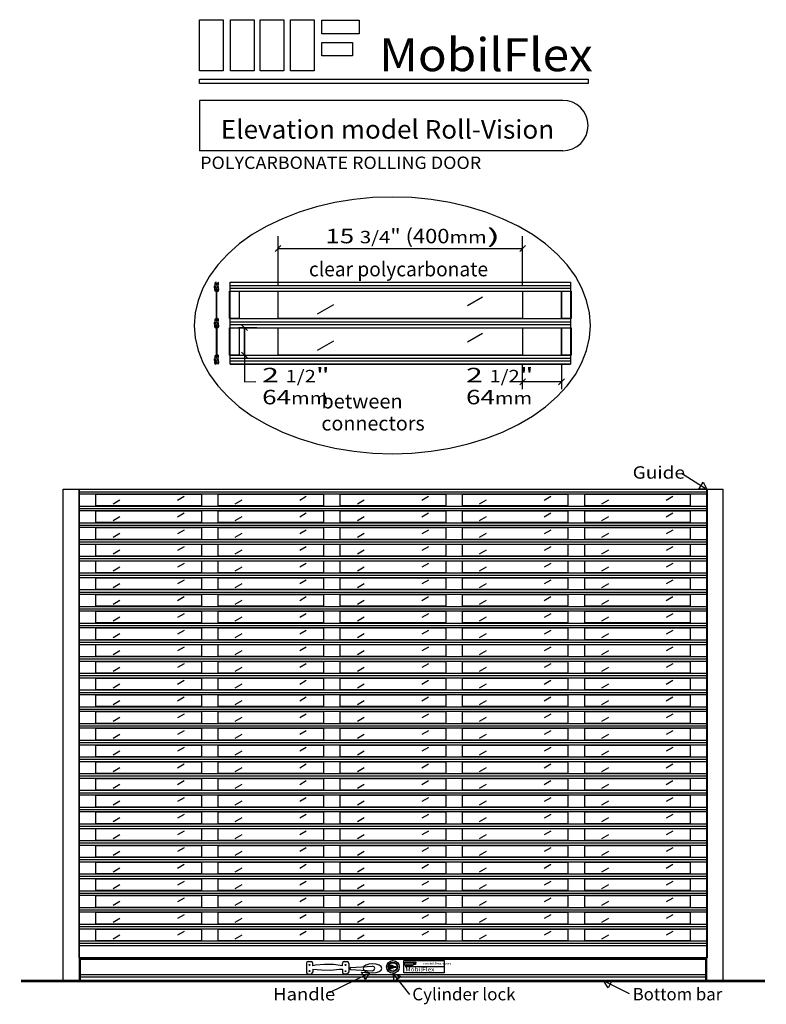
# Model space of a CAD drawing. Extents: x 0.01 to 7.54, y 0.04 to 9.98.
import ezdxf
from ezdxf.enums import TextEntityAlignment as Align

# ---------------------------------------------------------------- set-up
doc = ezdxf.new("R2010")
doc.units = 0
doc.layers.add('MERGEDLAYER-2', color=7, linetype='CONTINUOUS')

msp = doc.modelspace()

# ---------------------------------------------------------------- linework, layer by layer
at = {"layer": 'MERGEDLAYER-2', "color": 0}
for p, q in [((2.61866, 7.301511), (2.61866, 7.795969)), ((5.08497, 7.301511), (5.08497, 7.795969)), ((2.648122, 7.700431), (2.589197, 7.641506)), ((2.61866, 7.670969), (5.08497, 7.670969)), ((5.114433, 7.700431), (5.055508, 7.641506)), ((2.21875, 6.872358), (2.404656, 6.872358)), ((2.250193, 6.901821), (2.309118, 6.842895)), ((2.279656, 6.59458), (2.279656, 6.872358)), ((2.279656, 6.872358), (2.279656, 6.324262)), ((2.211805, 6.59458), (2.404656, 6.59458)), ((2.250193, 6.624043), (2.309118, 6.565117)), ((5.055607, 6.296021), (5.114533, 6.354945)), ((5.447968, 6.296021), (5.506894, 6.354945))]:
    msp.add_line(p, q, dxfattribs=at)
for points in [[(1.826854, 9.979137), (2.064701, 9.979137), (2.064701, 9.462193), (1.826854, 9.462193)], [(2.139354, 9.979137), (2.377201, 9.979137), (2.377201, 9.462193), (2.139354, 9.462193)], [(2.439701, 9.979137), (2.677549, 9.979137), (2.677549, 9.462193), (2.439701, 9.462193)], [(2.743521, 9.979137), (2.981368, 9.979137), (2.981368, 9.462193), (2.743521, 9.462193)], [(3.060361, 9.975222), (3.435795, 9.975222), (3.435795, 9.837201), (3.060361, 9.837201)], [(3.059927, 9.747792), (3.368087, 9.747792), (3.368087, 9.613677), (3.059927, 9.613677)], [(1.826854, 9.377566), (5.745257, 9.377566), (5.745257, 9.334163), (1.826854, 9.334163)], [(2.61866, 7.239011), (5.08497, 7.239011), (5.08497, 6.962508), (2.61866, 6.962508)], [(2.618279, 6.871286), (5.08459, 6.871286), (5.08459, 6.594783), (2.618279, 6.594783)], [(6.942312, 5.240701), (6.861351, 5.242735), (6.883679, 5.277914), (6.906007, 5.313094), (6.942312, 5.240701)], [(0.451419, 5.241277), (0.613304, 5.241277), (0.613304, 0.280516), (0.451419, 0.280516)], [(0.612405, 5.241277), (6.945153, 5.241277), (6.945153, 0.51472), (0.612405, 0.51472)], [(0.613088, 5.240869), (6.942855, 5.240869), (6.942855, 5.191441), (0.613088, 5.191441)], [(0.782822, 5.192586), (1.845759, 5.192586), (1.845759, 5.073418), (0.782822, 5.073418)], [(2.014697, 5.192586), (3.077636, 5.192586), (3.077636, 5.073418), (2.014697, 5.073418)], [(3.246573, 5.192586), (4.309512, 5.192586), (4.309512, 5.073418), (3.246573, 5.073418)], [(4.47845, 5.192586), (5.541387, 5.192586), (5.541387, 5.073418), (4.47845, 5.073418)], [(5.71035, 5.192586), (6.773287, 5.192586), (6.773287, 5.073418), (5.71035, 5.073418)], [(6.942312, 5.240701), (7.104195, 5.240701), (7.104195, 0.279847), (6.942312, 0.279847)], [(0.613088, 5.072119), (6.942855, 5.072119), (6.942855, 5.022691), (0.613088, 5.022691)], [(0.782822, 5.023785), (1.845759, 5.023785), (1.845759, 4.904618), (0.782822, 4.904618)], [(2.014697, 5.023785), (3.077636, 5.023785), (3.077636, 4.904618), (2.014697, 4.904618)], [(3.246573, 5.023785), (4.309512, 5.023785), (4.309512, 4.904618), (3.246573, 4.904618)], [(4.47845, 5.023785), (5.541387, 5.023785), (5.541387, 4.904618), (4.47845, 4.904618)], [(5.71035, 5.023785), (6.773287, 5.023785), (6.773287, 4.904618), (5.71035, 4.904618)], [(0.613088, 4.903368), (6.942855, 4.903368), (6.942855, 4.85394), (0.613088, 4.85394)], [(0.782822, 4.854985), (1.845759, 4.854985), (1.845759, 4.735818), (0.782822, 4.735818)], [(2.014697, 4.854985), (3.077636, 4.854985), (3.077636, 4.735818), (2.014697, 4.735818)], [(3.246573, 4.854985), (4.309512, 4.854985), (4.309512, 4.735818), (3.246573, 4.735818)], [(4.47845, 4.854985), (5.541387, 4.854985), (5.541387, 4.735818), (4.47845, 4.735818)], [(5.71035, 4.854985), (6.773287, 4.854985), (6.773287, 4.735818), (5.71035, 4.735818)], [(0.613088, 4.734618), (6.942855, 4.734618), (6.942855, 4.68519), (0.613088, 4.68519)], [(0.782822, 4.686185), (1.845759, 4.686185), (1.845759, 4.567017), (0.782822, 4.567017)], [(2.014697, 4.686185), (3.077636, 4.686185), (3.077636, 4.567017), (2.014697, 4.567017)], [(3.246573, 4.686185), (4.309512, 4.686185), (4.309512, 4.567017), (3.246573, 4.567017)], [(4.47845, 4.686185), (5.541387, 4.686185), (5.541387, 4.567017), (4.47845, 4.567017)], [(5.71035, 4.686185), (6.773287, 4.686185), (6.773287, 4.567017), (5.71035, 4.567017)], [(0.613088, 4.565868), (6.942855, 4.565868), (6.942855, 4.51644), (0.613088, 4.51644)], [(0.782822, 4.517385), (1.845759, 4.517385), (1.845759, 4.398218), (0.782822, 4.398218)], [(2.014697, 4.517385), (3.077636, 4.517385), (3.077636, 4.398218), (2.014697, 4.398218)], [(3.246573, 4.517385), (4.309512, 4.517385), (4.309512, 4.398218), (3.246573, 4.398218)], [(4.47845, 4.517385), (5.541387, 4.517385), (5.541387, 4.398218), (4.47845, 4.398218)], [(5.71035, 4.517385), (6.773287, 4.517385), (6.773287, 4.398218), (5.71035, 4.398218)], [(0.613088, 4.397118), (6.942855, 4.397118), (6.942855, 4.34769), (0.613088, 4.34769)], [(0.782822, 4.348585), (1.845759, 4.348585), (1.845759, 4.229417), (0.782822, 4.229417)], [(2.014697, 4.348585), (3.077636, 4.348585), (3.077636, 4.229417), (2.014697, 4.229417)], [(3.246573, 4.348585), (4.309512, 4.348585), (4.309512, 4.229417), (3.246573, 4.229417)], [(4.47845, 4.348585), (5.541387, 4.348585), (5.541387, 4.229417), (4.47845, 4.229417)], [(5.71035, 4.348585), (6.773287, 4.348585), (6.773287, 4.229417), (5.71035, 4.229417)], [(0.613088, 4.228368), (6.942855, 4.228368), (6.942855, 4.17894), (0.613088, 4.17894)], [(0.782822, 4.179785), (1.845759, 4.179785), (1.845759, 4.060617), (0.782822, 4.060617)], [(2.014697, 4.179785), (3.077636, 4.179785), (3.077636, 4.060617), (2.014697, 4.060617)], [(3.246573, 4.179785), (4.309512, 4.179785), (4.309512, 4.060617), (3.246573, 4.060617)], [(4.47845, 4.179785), (5.541387, 4.179785), (5.541387, 4.060617), (4.47845, 4.060617)], [(5.71035, 4.179785), (6.773287, 4.179785), (6.773287, 4.060617), (5.71035, 4.060617)], [(0.613088, 4.059617), (6.942855, 4.059617), (6.942855, 4.010189), (0.613088, 4.010189)], [(0.782822, 4.010984), (1.845759, 4.010984), (1.845759, 3.891817), (0.782822, 3.891817)], [(2.014697, 4.010984), (3.077636, 4.010984), (3.077636, 3.891817), (2.014697, 3.891817)], [(3.246573, 4.010984), (4.309512, 4.010984), (4.309512, 3.891817), (3.246573, 3.891817)], [(4.47845, 4.010984), (5.541387, 4.010984), (5.541387, 3.891817), (4.47845, 3.891817)], [(5.71035, 4.010984), (6.773287, 4.010984), (6.773287, 3.891817), (5.71035, 3.891817)], [(0.613088, 3.890867), (6.942855, 3.890867), (6.942855, 3.841439), (0.613088, 3.841439)], [(0.782822, 3.842184), (1.845759, 3.842184), (1.845759, 3.723017), (0.782822, 3.723017)], [(2.014697, 3.842184), (3.077636, 3.842184), (3.077636, 3.723017), (2.014697, 3.723017)], [(3.246573, 3.842184), (4.309512, 3.842184), (4.309512, 3.723017), (3.246573, 3.723017)], [(4.47845, 3.842184), (5.541387, 3.842184), (5.541387, 3.723017), (4.47845, 3.723017)], [(5.71035, 3.842184), (6.773287, 3.842184), (6.773287, 3.723017), (5.71035, 3.723017)], [(0.613088, 3.722117), (6.942855, 3.722117), (6.942855, 3.672689), (0.613088, 3.672689)], [(0.782822, 3.673384), (1.845759, 3.673384), (1.845759, 3.554217), (0.782822, 3.554217)], [(2.014697, 3.673384), (3.077636, 3.673384), (3.077636, 3.554217), (2.014697, 3.554217)], [(3.246573, 3.673384), (4.309512, 3.673384), (4.309512, 3.554217), (3.246573, 3.554217)], [(4.47845, 3.673384), (5.541387, 3.673384), (5.541387, 3.554217), (4.47845, 3.554217)], [(5.71035, 3.673384), (6.773287, 3.673384), (6.773287, 3.554217), (5.71035, 3.554217)], [(0.613088, 3.553367), (6.942855, 3.553367), (6.942855, 3.503939), (0.613088, 3.503939)], [(0.782822, 3.504584), (1.845759, 3.504584), (1.845759, 3.385416), (0.782822, 3.385416)], [(2.014697, 3.504584), (3.077636, 3.504584), (3.077636, 3.385416), (2.014697, 3.385416)], [(3.246573, 3.504584), (4.309512, 3.504584), (4.309512, 3.385416), (3.246573, 3.385416)], [(4.47845, 3.504584), (5.541387, 3.504584), (5.541387, 3.385416), (4.47845, 3.385416)], [(5.71035, 3.504584), (6.773287, 3.504584), (6.773287, 3.385416), (5.71035, 3.385416)], [(0.613088, 3.384616), (6.942855, 3.384616), (6.942855, 3.335189), (0.613088, 3.335189)], [(0.782822, 3.335784), (1.845759, 3.335784), (1.845759, 3.216616), (0.782822, 3.216616)], [(2.014697, 3.335784), (3.077636, 3.335784), (3.077636, 3.216616), (2.014697, 3.216616)], [(3.246573, 3.335784), (4.309512, 3.335784), (4.309512, 3.216616), (3.246573, 3.216616)], [(4.47845, 3.335784), (5.541387, 3.335784), (5.541387, 3.216616), (4.47845, 3.216616)], [(5.71035, 3.335784), (6.773287, 3.335784), (6.773287, 3.216616), (5.71035, 3.216616)], [(0.613088, 3.215866), (6.942855, 3.215866), (6.942855, 3.166439), (0.613088, 3.166439)], [(0.782822, 3.166984), (1.845759, 3.166984), (1.845759, 3.047816), (0.782822, 3.047816)], [(2.014697, 3.166984), (3.077636, 3.166984), (3.077636, 3.047816), (2.014697, 3.047816)], [(3.246573, 3.166984), (4.309512, 3.166984), (4.309512, 3.047816), (3.246573, 3.047816)], [(4.47845, 3.166984), (5.541387, 3.166984), (5.541387, 3.047816), (4.47845, 3.047816)], [(5.71035, 3.166984), (6.773287, 3.166984), (6.773287, 3.047816), (5.71035, 3.047816)], [(0.613088, 3.047117), (6.942855, 3.047117), (6.942855, 2.997688), (0.613088, 2.997688)], [(0.782822, 2.998183), (1.845759, 2.998183), (1.845759, 2.879016), (0.782822, 2.879016)], [(2.014697, 2.998183), (3.077636, 2.998183), (3.077636, 2.879016), (2.014697, 2.879016)], [(3.246573, 2.998183), (4.309512, 2.998183), (4.309512, 2.879016), (3.246573, 2.879016)], [(4.47845, 2.998183), (5.541387, 2.998183), (5.541387, 2.879016), (4.47845, 2.879016)], [(5.71035, 2.998183), (6.773287, 2.998183), (6.773287, 2.879016), (5.71035, 2.879016)], [(0.613088, 2.878366), (6.942855, 2.878366), (6.942855, 2.828938), (0.613088, 2.828938)], [(0.782822, 2.829383), (1.845759, 2.829383), (1.845759, 2.710215), (0.782822, 2.710215)], [(2.014697, 2.829383), (3.077636, 2.829383), (3.077636, 2.710215), (2.014697, 2.710215)], [(3.246573, 2.829383), (4.309512, 2.829383), (4.309512, 2.710215), (3.246573, 2.710215)], [(4.47845, 2.829383), (5.541387, 2.829383), (5.541387, 2.710215), (4.47845, 2.710215)], [(5.71035, 2.829383), (6.773287, 2.829383), (6.773287, 2.710215), (5.71035, 2.710215)], [(0.613088, 2.709616), (6.942855, 2.709616), (6.942855, 2.660188), (0.613088, 2.660188)], [(0.782822, 2.660583), (1.845759, 2.660583), (1.845759, 2.541416), (0.782822, 2.541416)], [(2.014697, 2.660583), (3.077636, 2.660583), (3.077636, 2.541416), (2.014697, 2.541416)], [(3.246573, 2.660583), (4.309512, 2.660583), (4.309512, 2.541416), (3.246573, 2.541416)], [(4.47845, 2.660583), (5.541387, 2.660583), (5.541387, 2.541416), (4.47845, 2.541416)], [(5.71035, 2.660583), (6.773287, 2.660583), (6.773287, 2.541416), (5.71035, 2.541416)], [(0.613088, 2.540866), (6.942855, 2.540866), (6.942855, 2.491437), (0.613088, 2.491437)], [(0.782822, 2.491783), (1.845759, 2.491783), (1.845759, 2.372615), (0.782822, 2.372615)], [(2.014697, 2.491783), (3.077636, 2.491783), (3.077636, 2.372615), (2.014697, 2.372615)], [(3.246573, 2.491783), (4.309512, 2.491783), (4.309512, 2.372615), (3.246573, 2.372615)], [(4.47845, 2.491783), (5.541387, 2.491783), (5.541387, 2.372615), (4.47845, 2.372615)], [(5.71035, 2.491783), (6.773287, 2.491783), (6.773287, 2.372615), (5.71035, 2.372615)], [(0.613088, 2.372115), (6.942855, 2.372115), (6.942855, 2.322688), (0.613088, 2.322688)], [(0.782822, 2.322983), (1.845759, 2.322983), (1.845759, 2.203815), (0.782822, 2.203815)], [(2.014697, 2.322983), (3.077636, 2.322983), (3.077636, 2.203815), (2.014697, 2.203815)], [(3.246573, 2.322983), (4.309512, 2.322983), (4.309512, 2.203815), (3.246573, 2.203815)], [(4.47845, 2.322983), (5.541387, 2.322983), (5.541387, 2.203815), (4.47845, 2.203815)], [(5.71035, 2.322983), (6.773287, 2.322983), (6.773287, 2.203815), (5.71035, 2.203815)], [(0.613088, 2.203365), (6.942855, 2.203365), (6.942855, 2.153937), (0.613088, 2.153937)], [(0.782822, 2.154182), (1.845759, 2.154182), (1.845759, 2.035015), (0.782822, 2.035015)], [(2.014697, 2.154182), (3.077636, 2.154182), (3.077636, 2.035015), (2.014697, 2.035015)], [(3.246573, 2.154182), (4.309512, 2.154182), (4.309512, 2.035015), (3.246573, 2.035015)], [(4.47845, 2.154182), (5.541387, 2.154182), (5.541387, 2.035015), (4.47845, 2.035015)], [(5.71035, 2.154182), (6.773287, 2.154182), (6.773287, 2.035015), (5.71035, 2.035015)], [(0.613088, 2.034615), (6.942855, 2.034615), (6.942855, 1.985187), (0.613088, 1.985187)], [(0.782822, 1.985382), (1.845759, 1.985382), (1.845759, 1.866214), (0.782822, 1.866214)], [(2.014697, 1.985382), (3.077636, 1.985382), (3.077636, 1.866214), (2.014697, 1.866214)], [(3.246573, 1.985382), (4.309512, 1.985382), (4.309512, 1.866214), (3.246573, 1.866214)], [(4.47845, 1.985382), (5.541387, 1.985382), (5.541387, 1.866214), (4.47845, 1.866214)], [(5.71035, 1.985382), (6.773287, 1.985382), (6.773287, 1.866214), (5.71035, 1.866214)], [(0.613088, 1.865865), (6.942855, 1.865865), (6.942855, 1.816437), (0.613088, 1.816437)], [(0.782822, 1.816582), (1.845759, 1.816582), (1.845759, 1.697415), (0.782822, 1.697415)], [(2.014697, 1.816582), (3.077636, 1.816582), (3.077636, 1.697415), (2.014697, 1.697415)], [(3.246573, 1.816582), (4.309512, 1.816582), (4.309512, 1.697415), (3.246573, 1.697415)], [(4.47845, 1.816582), (5.541387, 1.816582), (5.541387, 1.697415), (4.47845, 1.697415)], [(5.71035, 1.816582), (6.773287, 1.816582), (6.773287, 1.697415), (5.71035, 1.697415)], [(0.613088, 1.697115), (6.942855, 1.697115), (6.942855, 1.647686), (0.613088, 1.647686)], [(0.782822, 1.647782), (1.845759, 1.647782), (1.845759, 1.528614), (0.782822, 1.528614)], [(2.014697, 1.647782), (3.077636, 1.647782), (3.077636, 1.528614), (2.014697, 1.528614)], [(3.246573, 1.647782), (4.309512, 1.647782), (4.309512, 1.528614), (3.246573, 1.528614)], [(4.47845, 1.647782), (5.541387, 1.647782), (5.541387, 1.528614), (4.47845, 1.528614)], [(5.71035, 1.647782), (6.773287, 1.647782), (6.773287, 1.528614), (5.71035, 1.528614)], [(0.613088, 1.528364), (6.942855, 1.528364), (6.942855, 1.478936), (0.613088, 1.478936)], [(0.782822, 1.478982), (1.845759, 1.478982), (1.845759, 1.359814), (0.782822, 1.359814)], [(2.014697, 1.478982), (3.077636, 1.478982), (3.077636, 1.359814), (2.014697, 1.359814)], [(3.246573, 1.478982), (4.309512, 1.478982), (4.309512, 1.359814), (3.246573, 1.359814)], [(4.47845, 1.478982), (5.541387, 1.478982), (5.541387, 1.359814), (4.47845, 1.359814)], [(5.71035, 1.478982), (6.773287, 1.478982), (6.773287, 1.359814), (5.71035, 1.359814)], [(0.613088, 1.359614), (6.942855, 1.359614), (6.942855, 1.310187), (0.613088, 1.310187)], [(0.782822, 1.310182), (1.845759, 1.310182), (1.845759, 1.191014), (0.782822, 1.191014)], [(2.014697, 1.310182), (3.077636, 1.310182), (3.077636, 1.191014), (2.014697, 1.191014)], [(3.246573, 1.310182), (4.309512, 1.310182), (4.309512, 1.191014), (3.246573, 1.191014)], [(4.47845, 1.310182), (5.541387, 1.310182), (5.541387, 1.191014), (4.47845, 1.191014)], [(5.71035, 1.310182), (6.773287, 1.310182), (6.773287, 1.191014), (5.71035, 1.191014)], [(0.613088, 1.190864), (6.942855, 1.190864), (6.942855, 1.141436), (0.613088, 1.141436)], [(0.782822, 1.141381), (1.845759, 1.141381), (1.845759, 1.022213), (0.782822, 1.022213)], [(2.014697, 1.141381), (3.077636, 1.141381), (3.077636, 1.022213), (2.014697, 1.022213)], [(3.246573, 1.141381), (4.309512, 1.141381), (4.309512, 1.022213), (3.246573, 1.022213)], [(4.47845, 1.141381), (5.541387, 1.141381), (5.541387, 1.022213), (4.47845, 1.022213)], [(5.71035, 1.141381), (6.773287, 1.141381), (6.773287, 1.022213), (5.71035, 1.022213)], [(0.613088, 1.022113), (6.942855, 1.022113), (6.942855, 0.972686), (0.613088, 0.972686)], [(0.782822, 0.972581), (1.845759, 0.972581), (1.845759, 0.853414), (0.782822, 0.853414)], [(2.014697, 0.972581), (3.077636, 0.972581), (3.077636, 0.853414), (2.014697, 0.853414)], [(3.246573, 0.972581), (4.309512, 0.972581), (4.309512, 0.853414), (3.246573, 0.853414)], [(4.47845, 0.972581), (5.541387, 0.972581), (5.541387, 0.853414), (4.47845, 0.853414)], [(5.71035, 0.972581), (6.773287, 0.972581), (6.773287, 0.853414), (5.71035, 0.853414)], [(0.613088, 0.853364), (6.942855, 0.853364), (6.942855, 0.803936), (0.613088, 0.803936)], [(0.782822, 0.803781), (1.845759, 0.803781), (1.845759, 0.684614), (0.782822, 0.684614)], [(2.014697, 0.803781), (3.077636, 0.803781), (3.077636, 0.684614), (2.014697, 0.684614)], [(3.246573, 0.803781), (4.309512, 0.803781), (4.309512, 0.684614), (3.246573, 0.684614)], [(4.47845, 0.803781), (5.541387, 0.803781), (5.541387, 0.684614), (4.47845, 0.684614)], [(5.71035, 0.803781), (6.773287, 0.803781), (6.773287, 0.684614), (5.71035, 0.684614)], [(0.614071, 0.684614), (6.943839, 0.684614), (6.943839, 0.635185), (0.614071, 0.635185)], [(0.627831, 0.51431), (6.928796, 0.51431), (6.928796, 0.278609), (0.627831, 0.278609)], [(3.741445, 0.425261), (3.750146, 0.425261), (3.750146, 0.421878), (3.753529, 0.421878), (3.757154, 0.425502), (3.75957, 0.425502), (3.766821, 0.423085), (3.766821, 0.419944), (3.761503, 0.420669), (3.75957, 0.420426), (3.75957, 0.418977), (3.747246, 0.418977), (3.746037, 0.421635), (3.743621, 0.421635), (3.743137, 0.418977), (3.741445, 0.418977)], [(3.761987, 0.426848), (3.807703, 0.426848), (3.807703, 0.414655), (3.761987, 0.414655)], [(3.88786, 0.487592), (4.293329, 0.487592), (4.293329, 0.361029), (3.88786, 0.361029)], [(3.90075, 0.468725), (3.916337, 0.468725), (3.916337, 0.434858), (3.90075, 0.434858)], [(3.92161, 0.468725), (3.936962, 0.468725), (3.936962, 0.434858), (3.92161, 0.434858)], [(3.941415, 0.468725), (3.956766, 0.468725), (3.956766, 0.434858), (3.941415, 0.434858)], [(3.961806, 0.468725), (3.977157, 0.468725), (3.977157, 0.434858), (3.961806, 0.434858)], [(3.982664, 0.459467), (3.982664, 0.468256), (4.007626, 0.468256), (4.007626, 0.459467)], [(3.982665, 0.444583), (3.982665, 0.453373), (4.003056, 0.453373), (4.003056, 0.444583)], [(3.542138, 0.361654), (3.498117, 0.293678), (3.47978, 0.331093), (3.461443, 0.368507), (3.542138, 0.361654)], [(3.780512, 0.354168), (3.856201, 0.32536), (3.823457, 0.299594), (3.790712, 0.273827), (3.780512, 0.354168)], [(5.903645, 0.278609), (5.984382, 0.284953), (5.965808, 0.247654), (5.947235, 0.210356), (5.903645, 0.278609)]]:
    msp.add_lwpolyline(points, close=True, dxfattribs=at)
for points in [[(5.490272, 9.165326), (1.825351, 9.165326)], [(1.825351, 9.165326), (1.825351, 8.656475)], [(5.490272, 8.656475), (1.825351, 8.656475)], [(5.768738, 6.894824), (5.759121, 7.02174), (5.730363, 7.147436), (5.682741, 7.270698), (5.616714, 7.390339), (5.532917, 7.505209), (5.432157, 7.614201), (5.315406, 7.716265), (5.183786, 7.810417), (5.038567, 7.895752), (4.881145, 7.971447), (4.713039, 8.036775), (4.535865, 8.091104), (4.351331, 8.133913), (4.161213, 8.164788), (3.967344, 8.183434), (3.771589, 8.189668), (3.575834, 8.183434), (3.381964, 8.164788), (3.191847, 8.133913), (3.007313, 8.091104), (2.830139, 8.036775), (2.662032, 7.971447), (2.504611, 7.895752), (2.359392, 7.810417), (2.227772, 7.716265), (2.111021, 7.614201), (2.010261, 7.505209), (1.926464, 7.390339), (1.860437, 7.270698), (1.812815, 7.147436), (1.784057, 7.02174), (1.77444, 6.894824), (1.784057, 6.767907), (1.812815, 6.642212), (1.860437, 6.51895), (1.926464, 6.399308), (2.010261, 6.284438), (2.111021, 6.175446), (2.227772, 6.073382), (2.359392, 5.97923), (2.504611, 5.893895), (2.662032, 5.8182), (2.830139, 5.752872), (3.007313, 5.698543), (3.191847, 5.655734), (3.381964, 5.624859), (3.575834, 5.606214), (3.771589, 5.599979), (3.967344, 5.606214), (4.161213, 5.624859), (4.351331, 5.655734), (4.535865, 5.698543), (4.713039, 5.752872), (4.881145, 5.8182), (5.038567, 5.893895), (5.183786, 5.97923), (5.315406, 6.073382), (5.432157, 6.175446), (5.532917, 6.284438), (5.616714, 6.399308), (5.682741, 6.51895), (5.730363, 6.642212), (5.759121, 6.767907), (5.768738, 6.894824)], [(1.984158, 7.29724), (1.979177, 7.29226)], [(1.979177, 7.27517), (1.979177, 7.29226)], [(1.984158, 7.27019), (1.979177, 7.27517)], [(1.982625, 7.322028), (1.979785, 7.301614)], [(1.984158, 7.29724), (1.979785, 7.301614)], [(1.984158, 7.27019), (1.979785, 7.265817)], [(1.982625, 7.245403), (1.979785, 7.265817)], [(1.982625, 7.322028), (1.989741, 7.329144)], [(1.99615, 7.322022), (1.987833, 7.309991), (2.001833, 7.303642), (2.008181, 7.317642), (2.007369, 7.319816)], [(2.003873, 7.247309), (2.006611, 7.261672), (1.994217, 7.266378), (1.989511, 7.253984), (1.996191, 7.247308)], [(1.994282, 7.329144), (1.989741, 7.329144)], [(2.007369, 7.247615), (2.005975, 7.264945), (1.990614, 7.26552), (1.990039, 7.250159), (1.99615, 7.245409)], [(1.996146, 7.327282), (1.994282, 7.329144)], [(1.99615, 7.322022), (1.996146, 7.327282)], [(2.007369, 7.319816), (2.01049, 7.327948)], [(2.013547, 7.328598), (2.01049, 7.327948)], [(2.013548, 7.328598), (2.01791, 7.324236)], [(2.016395, 7.283715), (2.0199, 7.318656)], [(2.016395, 7.283715), (2.0199, 7.248774)], [(2.0199, 7.318656), (2.01791, 7.324236)], [(2.135156, 7.32917), (5.566139, 7.32917)], [(2.135664, 7.296903), (5.566139, 7.296903)], [(2.135693, 7.269708), (5.566139, 7.269708)], [(1.982625, 7.245403), (1.989741, 7.238288)], [(1.994282, 7.238287), (1.989741, 7.238288)], [(1.994282, 7.238287), (1.996146, 7.24015)], [(1.99615, 7.245409), (1.996146, 7.24015)], [(1.996201, 7.231759), (1.996191, 7.247308)], [(1.996201, 7.231759), (1.996936, 7.231023)], [(1.996936, 6.969319), (1.996936, 7.231023)], [(2.003864, 7.231759), (2.003149, 7.231043)], [(2.003149, 6.969291), (2.003149, 7.231043)], [(2.003864, 7.231759), (2.003873, 7.247309)], [(2.007369, 7.247615), (2.01049, 7.239483)], [(2.01049, 7.239483), (2.013547, 7.238833)], [(2.013548, 7.238833), (2.01791, 7.243195)], [(2.01791, 7.243195), (2.0199, 7.248774)], [(2.135156, 7.239159), (5.566139, 7.239159)], [(2.226564, 7.239112), (2.226564, 6.962691)], [(4.68151, 7.180604), (4.528436, 7.092227)], [(5.476562, 7.239112), (5.476562, 6.962691)], [(3.017839, 7.011414), (3.180083, 7.105086)], [(1.982557, 6.954877), (1.979717, 6.934462)], [(1.982557, 6.954877), (1.989673, 6.961992)], [(1.996082, 6.95487), (1.987765, 6.942839), (2.001765, 6.936491), (2.008113, 6.950491), (2.007301, 6.952665)], [(1.994214, 6.961992), (1.989673, 6.961992)], [(1.996078, 6.96013), (1.994214, 6.961992)], [(1.996082, 6.95487), (1.996078, 6.96013)], [(1.996198, 6.96858), (1.996188, 6.953028)], [(1.996198, 6.96858), (1.996936, 6.969319)], [(2.00386, 6.96858), (2.003149, 6.969291)], [(2.00386, 6.96858), (2.003871, 6.953031)], [(2.007301, 6.952665), (2.010422, 6.960796)], [(2.013479, 6.961446), (2.010422, 6.960796)], [(2.01348, 6.961446), (2.017842, 6.957085)], [(2.019832, 6.951505), (2.017842, 6.957085)], [(2.135156, 6.962691), (5.566139, 6.962691)], [(1.98409, 6.93009), (1.97911, 6.925109)], [(1.97911, 6.908019), (1.97911, 6.925109)], [(1.98409, 6.903038), (1.97911, 6.908019)], [(1.98409, 6.93009), (1.979717, 6.934462)], [(1.98409, 6.903038), (1.979717, 6.898666)], [(1.982557, 6.878251), (1.979717, 6.898666)], [(1.982557, 6.878251), (1.989673, 6.871137)], [(1.996189, 6.953029), (1.989514, 6.942603), (2.001908, 6.937898), (2.006614, 6.950291), (2.003871, 6.953031)], [(2.003941, 6.880077), (2.006678, 6.89444), (1.994285, 6.899146), (1.989578, 6.886752), (1.996259, 6.880075)], [(1.994214, 6.871136), (1.989673, 6.871137)], [(2.007301, 6.880463), (2.005907, 6.897793), (1.990546, 6.898368), (1.989971, 6.883007), (1.996082, 6.878258)], [(1.994214, 6.871137), (1.996078, 6.872999)], [(1.996082, 6.878257), (1.996078, 6.872999)], [(1.996269, 6.864527), (1.996259, 6.880075)], [(1.996269, 6.864527), (1.997004, 6.863791)], [(1.997004, 6.602087), (1.997004, 6.863791)], [(2.003932, 6.864527), (2.003217, 6.863811)], [(2.003217, 6.602059), (2.003217, 6.863811)], [(2.003932, 6.864527), (2.003941, 6.880078)], [(2.007301, 6.880463), (2.010422, 6.872332)], [(2.010422, 6.872332), (2.013479, 6.871682)], [(2.01348, 6.871682), (2.017842, 6.876044)], [(2.016327, 6.916564), (2.019832, 6.951505)], [(2.016327, 6.916564), (2.019832, 6.881624)], [(2.017842, 6.876044), (2.019832, 6.881623)], [(2.135156, 6.871599), (5.566139, 6.871599)], [(2.135664, 6.931811), (5.566139, 6.931811)], [(2.135703, 6.90424), (5.566139, 6.90424)], [(2.226564, 6.87149), (2.226564, 6.595068)], [(5.476562, 6.87149), (5.476562, 6.595068)], [(4.68113, 6.812879), (4.528055, 6.724502)], [(3.017458, 6.643689), (3.179702, 6.737361)], [(1.984158, 6.562858), (1.979177, 6.557877)], [(1.979177, 6.540787), (1.979177, 6.557877)], [(1.982625, 6.587645), (1.979785, 6.56723)], [(1.984158, 6.562858), (1.979785, 6.56723)], [(1.982625, 6.587645), (1.989741, 6.59476)], [(1.99615, 6.587639), (1.987833, 6.575608), (2.001833, 6.569259), (2.008181, 6.583259), (2.007369, 6.585433)], [(1.996257, 6.585796), (1.989582, 6.575371), (2.001975, 6.570665), (2.006682, 6.583059), (2.003938, 6.585799)], [(1.994282, 6.59476), (1.989741, 6.59476)], [(1.996146, 6.592898), (1.994282, 6.59476)], [(1.99615, 6.587638), (1.996146, 6.592898)], [(1.996266, 6.601348), (1.996257, 6.585797)], [(1.996266, 6.601348), (1.997004, 6.602087)], [(2.003928, 6.601348), (2.003217, 6.602059)], [(2.003928, 6.601348), (2.003938, 6.585799)], [(2.007369, 6.585433), (2.01049, 6.593565)], [(2.013547, 6.594214), (2.01049, 6.593564)], [(2.013548, 6.594215), (2.01791, 6.589853)], [(2.016395, 6.549332), (2.0199, 6.584273)], [(2.0199, 6.584273), (2.01791, 6.589853)], [(2.135156, 6.594653), (5.566139, 6.594653)], [(2.135664, 6.563014), (5.566139, 6.563014)], [(1.984158, 6.535806), (1.979177, 6.540787)], [(1.984158, 6.535806), (1.979785, 6.531434)], [(1.982625, 6.511019), (1.979785, 6.531434)], [(1.982625, 6.511019), (1.989741, 6.503905)], [(1.994282, 6.503904), (1.989741, 6.503905)], [(2.007369, 6.513232), (2.005975, 6.530562), (1.990614, 6.531137), (1.990039, 6.515775), (1.99615, 6.511026)], [(1.994282, 6.503905), (1.996146, 6.505767)], [(1.99615, 6.511025), (1.996146, 6.505766)], [(2.007369, 6.513232), (2.01049, 6.5051)], [(2.01049, 6.5051), (2.013547, 6.50445)], [(2.013548, 6.50445), (2.01791, 6.508812)], [(2.016395, 6.549332), (2.0199, 6.514392)], [(2.01791, 6.508811), (2.0199, 6.514391)], [(2.135156, 6.503899), (5.566139, 6.503899)], [(2.13563, 6.536196), (5.566139, 6.536196)], [(5.08507, 6.252567), (5.08507, 6.499093)], [(5.477431, 6.499093), (5.477431, 6.252567)], [(2.395833, 6.323747), (2.281548, 6.32314)], [(5.08507, 6.325483), (4.977431, 6.325483)], [(5.477431, 6.325483), (5.08507, 6.325483)], [(6.688368, 5.401873), (6.925691, 5.25125)], [(1.671875, 5.167413), (1.605903, 5.129325)], [(2.903775, 5.167413), (2.837803, 5.129325)], [(4.135675, 5.167413), (4.069703, 5.129325)], [(5.367575, 5.167413), (5.301603, 5.129325)], [(6.599475, 5.167413), (6.533502, 5.129325)], [(0.954861, 5.094496), (1.024785, 5.134867)], [(2.186761, 5.094496), (2.256685, 5.134867)], [(3.418661, 5.094496), (3.488585, 5.134867)], [(4.650561, 5.094496), (4.720485, 5.134867)], [(5.882461, 5.094496), (5.952385, 5.134867)], [(1.671875, 4.998613), (1.605903, 4.960524)], [(2.903775, 4.998613), (2.837803, 4.960524)], [(4.135675, 4.998613), (4.069703, 4.960524)], [(5.367575, 4.998613), (5.301603, 4.960524)], [(6.599475, 4.998613), (6.533502, 4.960524)], [(0.954861, 4.925696), (1.024785, 4.966067)], [(2.186761, 4.925696), (2.256685, 4.966067)], [(3.418661, 4.925696), (3.488585, 4.966067)], [(4.650561, 4.925696), (4.720485, 4.966067)], [(5.882461, 4.925696), (5.952385, 4.966067)], [(0.954861, 4.756896), (1.024785, 4.797266)], [(1.671875, 4.829813), (1.605903, 4.791724)], [(2.186761, 4.756896), (2.256685, 4.797266)], [(2.903775, 4.829813), (2.837803, 4.791724)], [(3.418661, 4.756896), (3.488585, 4.797266)], [(4.135675, 4.829813), (4.069703, 4.791724)], [(4.650561, 4.756896), (4.720485, 4.797266)], [(5.367575, 4.829813), (5.301603, 4.791724)], [(5.882461, 4.756896), (5.952385, 4.797266)], [(6.599475, 4.829813), (6.533502, 4.791724)], [(0.954861, 4.588095), (1.024785, 4.628466)], [(1.671875, 4.661013), (1.605903, 4.622924)], [(2.186761, 4.588095), (2.256685, 4.628466)], [(2.903775, 4.661013), (2.837803, 4.622924)], [(3.418661, 4.588095), (3.488585, 4.628466)], [(4.135675, 4.661013), (4.069703, 4.622924)], [(4.650561, 4.588095), (4.720485, 4.628466)], [(5.367575, 4.661013), (5.301603, 4.622924)], [(5.882461, 4.588095), (5.952385, 4.628466)], [(6.599475, 4.661013), (6.533502, 4.622924)], [(1.671875, 4.492213), (1.605903, 4.454124)], [(2.903775, 4.492213), (2.837803, 4.454124)], [(4.135675, 4.492213), (4.069703, 4.454124)], [(5.367575, 4.492213), (5.301603, 4.454124)], [(6.599475, 4.492213), (6.533502, 4.454124)], [(0.954861, 4.419295), (1.024785, 4.459666)], [(2.186761, 4.419295), (2.256685, 4.459666)], [(3.418661, 4.419295), (3.488585, 4.459666)], [(4.650561, 4.419295), (4.720485, 4.459666)], [(5.882461, 4.419295), (5.952385, 4.459666)], [(0.954861, 4.250495), (1.024785, 4.290866)], [(1.671875, 4.323412), (1.605903, 4.285324)], [(2.186761, 4.250495), (2.256685, 4.290866)], [(2.903775, 4.323412), (2.837803, 4.285324)], [(3.418661, 4.250495), (3.488585, 4.290866)], [(4.135675, 4.323412), (4.069703, 4.285324)], [(4.650561, 4.250495), (4.720485, 4.290866)], [(5.367575, 4.323412), (5.301603, 4.285324)], [(5.882461, 4.250495), (5.952385, 4.290866)], [(6.599475, 4.323412), (6.533502, 4.285324)], [(0.954861, 4.081695), (1.024785, 4.122066)], [(1.671875, 4.154612), (1.605903, 4.116523)], [(2.186761, 4.081695), (2.256685, 4.122066)], [(2.903775, 4.154612), (2.837803, 4.116523)], [(3.418661, 4.081695), (3.488585, 4.122066)], [(4.135675, 4.154612), (4.069703, 4.116523)], [(4.650561, 4.081695), (4.720485, 4.122066)], [(5.367575, 4.154612), (5.301603, 4.116523)], [(5.882461, 4.081695), (5.952385, 4.122066)], [(6.599475, 4.154612), (6.533502, 4.116523)], [(1.671875, 3.985812), (1.605903, 3.947723)], [(2.903775, 3.985812), (2.837803, 3.947723)], [(4.135675, 3.985812), (4.069703, 3.947723)], [(5.367575, 3.985812), (5.301603, 3.947723)], [(6.599475, 3.985812), (6.533502, 3.947723)], [(0.954861, 3.912895), (1.024785, 3.953265)], [(2.186761, 3.912895), (2.256685, 3.953265)], [(3.418661, 3.912895), (3.488585, 3.953265)], [(4.650561, 3.912895), (4.720485, 3.953265)], [(5.882461, 3.912895), (5.952385, 3.953265)], [(0.954861, 3.744094), (1.024785, 3.784465)], [(1.671875, 3.817012), (1.605903, 3.778923)], [(2.186761, 3.744094), (2.256685, 3.784465)], [(2.903775, 3.817012), (2.837803, 3.778923)], [(3.418661, 3.744094), (3.488585, 3.784465)], [(4.135675, 3.817012), (4.069703, 3.778923)], [(4.650561, 3.744094), (4.720485, 3.784465)], [(5.367575, 3.817012), (5.301603, 3.778923)], [(5.882461, 3.744094), (5.952385, 3.784465)], [(6.599475, 3.817012), (6.533502, 3.778923)], [(0.954861, 3.575294), (1.024785, 3.615665)], [(1.671875, 3.648212), (1.605903, 3.610123)], [(2.186761, 3.575294), (2.256685, 3.615665)], [(2.903775, 3.648212), (2.837803, 3.610123)], [(3.418661, 3.575294), (3.488585, 3.615665)], [(4.135675, 3.648212), (4.069703, 3.610123)], [(4.650561, 3.575294), (4.720485, 3.615665)], [(5.367575, 3.648212), (5.301603, 3.610123)], [(5.882461, 3.575294), (5.952385, 3.615665)], [(6.599475, 3.648212), (6.533502, 3.610123)], [(1.671875, 3.479411), (1.605903, 3.441323)], [(2.903775, 3.479411), (2.837803, 3.441323)], [(4.135675, 3.479411), (4.069703, 3.441323)], [(5.367575, 3.479411), (5.301603, 3.441323)], [(6.599475, 3.479411), (6.533502, 3.441323)], [(0.954861, 3.406494), (1.024785, 3.446865)], [(2.186761, 3.406494), (2.256685, 3.446865)], [(3.418661, 3.406494), (3.488585, 3.446865)], [(4.650561, 3.406494), (4.720485, 3.446865)], [(5.882461, 3.406494), (5.952385, 3.446865)], [(1.671875, 3.310611), (1.605903, 3.272523)], [(2.903775, 3.310611), (2.837803, 3.272523)], [(4.135675, 3.310611), (4.069703, 3.272523)], [(5.367575, 3.310611), (5.301603, 3.272523)], [(6.599475, 3.310611), (6.533502, 3.272523)], [(0.954861, 3.237694), (1.024785, 3.278064)], [(2.186761, 3.237694), (2.256685, 3.278064)], [(3.418661, 3.237694), (3.488585, 3.278064)], [(4.650561, 3.237694), (4.720485, 3.278064)], [(5.882461, 3.237694), (5.952385, 3.278064)], [(0.954861, 3.068893), (1.024785, 3.109265)], [(1.671875, 3.141811), (1.605903, 3.103722)], [(2.186761, 3.068893), (2.256685, 3.109265)], [(2.903775, 3.141811), (2.837803, 3.103722)], [(3.418661, 3.068893), (3.488585, 3.109265)], [(4.135675, 3.141811), (4.069703, 3.103722)], [(4.650561, 3.068893), (4.720485, 3.109265)], [(5.367575, 3.141811), (5.301603, 3.103722)], [(5.882461, 3.068893), (5.952385, 3.109265)], [(6.599475, 3.141811), (6.533502, 3.103722)], [(0.954861, 2.900094), (1.024785, 2.940464)], [(1.671875, 2.973011), (1.605903, 2.934922)], [(2.186761, 2.900094), (2.256685, 2.940464)], [(2.903775, 2.973011), (2.837803, 2.934922)], [(3.418661, 2.900094), (3.488585, 2.940464)], [(4.135675, 2.973011), (4.069703, 2.934922)], [(4.650561, 2.900094), (4.720485, 2.940464)], [(5.367575, 2.973011), (5.301603, 2.934922)], [(5.882461, 2.900094), (5.952385, 2.940464)], [(6.599475, 2.973011), (6.533502, 2.934922)], [(1.671875, 2.804211), (1.605903, 2.766122)], [(2.903775, 2.804211), (2.837803, 2.766122)], [(4.135675, 2.804211), (4.069703, 2.766122)], [(5.367575, 2.804211), (5.301603, 2.766122)], [(6.599475, 2.804211), (6.533502, 2.766122)], [(0.954861, 2.731294), (1.024785, 2.771664)], [(2.186761, 2.731294), (2.256685, 2.771664)], [(3.418661, 2.731294), (3.488585, 2.771664)], [(4.650561, 2.731294), (4.720485, 2.771664)], [(5.882461, 2.731294), (5.952385, 2.771664)], [(0.954861, 2.562493), (1.024785, 2.602864)], [(1.671875, 2.635411), (1.605903, 2.597321)], [(2.186761, 2.562493), (2.256685, 2.602864)], [(2.903775, 2.635411), (2.837803, 2.597321)], [(3.418661, 2.562493), (3.488585, 2.602864)], [(4.135675, 2.635411), (4.069703, 2.597321)], [(4.650561, 2.562493), (4.720485, 2.602864)], [(5.367575, 2.635411), (5.301603, 2.597321)], [(5.882461, 2.562493), (5.952385, 2.602864)], [(6.599475, 2.635411), (6.533502, 2.597321)], [(0.954861, 2.393693), (1.024785, 2.434063)], [(1.671875, 2.46661), (1.605903, 2.428522)], [(2.186761, 2.393693), (2.256685, 2.434063)], [(2.903775, 2.46661), (2.837803, 2.428522)], [(3.418661, 2.393693), (3.488585, 2.434063)], [(4.135675, 2.46661), (4.069703, 2.428522)], [(4.650561, 2.393693), (4.720485, 2.434063)], [(5.367575, 2.46661), (5.301603, 2.428522)], [(5.882461, 2.393693), (5.952385, 2.434063)], [(6.599475, 2.46661), (6.533502, 2.428522)], [(1.671875, 2.29781), (1.605903, 2.259722)], [(2.903775, 2.29781), (2.837803, 2.259722)], [(4.135675, 2.29781), (4.069703, 2.259722)], [(5.367575, 2.29781), (5.301603, 2.259722)], [(6.599475, 2.29781), (6.533502, 2.259722)], [(0.954861, 2.224893), (1.024785, 2.265264)], [(2.186761, 2.224893), (2.256685, 2.265264)], [(3.418661, 2.224893), (3.488585, 2.265264)], [(4.650561, 2.224893), (4.720485, 2.265264)], [(5.882461, 2.224893), (5.952385, 2.265264)], [(0.954861, 2.056093), (1.024785, 2.096464)], [(1.671875, 2.12901), (1.605903, 2.090921)], [(2.186761, 2.056093), (2.256685, 2.096464)], [(2.903775, 2.12901), (2.837803, 2.090921)], [(3.418661, 2.056093), (3.488585, 2.096464)], [(4.135675, 2.12901), (4.069703, 2.090921)], [(4.650561, 2.056093), (4.720485, 2.096464)], [(5.367575, 2.12901), (5.301603, 2.090921)], [(5.882461, 2.056093), (5.952385, 2.096464)], [(6.599475, 2.12901), (6.533502, 2.090921)], [(0.954861, 1.887293), (1.024785, 1.927663)], [(1.671875, 1.96021), (1.605903, 1.922121)], [(2.186761, 1.887293), (2.256685, 1.927663)], [(2.903775, 1.96021), (2.837803, 1.922121)], [(3.418661, 1.887293), (3.488585, 1.927663)], [(4.135675, 1.96021), (4.069703, 1.922121)], [(4.650561, 1.887293), (4.720485, 1.927663)], [(5.367575, 1.96021), (5.301603, 1.922121)], [(5.882461, 1.887293), (5.952385, 1.927663)], [(6.599475, 1.96021), (6.533502, 1.922121)], [(1.671875, 1.79141), (1.605903, 1.75332)], [(2.903775, 1.79141), (2.837803, 1.75332)], [(4.135675, 1.79141), (4.069703, 1.75332)], [(5.367575, 1.79141), (5.301603, 1.75332)], [(6.599475, 1.79141), (6.533502, 1.75332)], [(0.954861, 1.718492), (1.024785, 1.758863)], [(2.186761, 1.718492), (2.256685, 1.758863)], [(3.418661, 1.718492), (3.488585, 1.758863)], [(4.650561, 1.718492), (4.720485, 1.758863)], [(5.882461, 1.718492), (5.952385, 1.758863)], [(0.954861, 1.549692), (1.024785, 1.590062)], [(1.671875, 1.622609), (1.605903, 1.584521)], [(2.186761, 1.549692), (2.256685, 1.590062)], [(2.903775, 1.622609), (2.837803, 1.584521)], [(3.418661, 1.549692), (3.488585, 1.590062)], [(4.135675, 1.622609), (4.069703, 1.584521)], [(4.650561, 1.549692), (4.720485, 1.590062)], [(5.367575, 1.622609), (5.301603, 1.584521)], [(5.882461, 1.549692), (5.952385, 1.590062)], [(6.599475, 1.622609), (6.533502, 1.584521)], [(0.954861, 1.380892), (1.024785, 1.421263)], [(1.671875, 1.453809), (1.605903, 1.415721)], [(2.186761, 1.380892), (2.256685, 1.421263)], [(2.903775, 1.453809), (2.837803, 1.415721)], [(3.418661, 1.380892), (3.488585, 1.421263)], [(4.135675, 1.453809), (4.069703, 1.415721)], [(4.650561, 1.380892), (4.720485, 1.421263)], [(5.367575, 1.453809), (5.301603, 1.415721)], [(5.882461, 1.380892), (5.952385, 1.421263)], [(6.599475, 1.453809), (6.533502, 1.415721)], [(0.954861, 1.212092), (1.024785, 1.252463)], [(1.671875, 1.285009), (1.605903, 1.24692)], [(2.186761, 1.212092), (2.256685, 1.252463)], [(2.903775, 1.285009), (2.837803, 1.24692)], [(3.418661, 1.212092), (3.488585, 1.252463)], [(4.135675, 1.285009), (4.069703, 1.24692)], [(4.650561, 1.212092), (4.720485, 1.252463)], [(5.367575, 1.285009), (5.301603, 1.24692)], [(5.882461, 1.212092), (5.952385, 1.252463)], [(6.599475, 1.285009), (6.533502, 1.24692)], [(1.671875, 1.116209), (1.605903, 1.07812)], [(2.903775, 1.116209), (2.837803, 1.07812)], [(4.135675, 1.116209), (4.069703, 1.07812)], [(5.367575, 1.116209), (5.301603, 1.07812)], [(6.599475, 1.116209), (6.533502, 1.07812)], [(0.954861, 1.043292), (1.024785, 1.083662)], [(2.186761, 1.043292), (2.256685, 1.083662)], [(3.418661, 1.043292), (3.488585, 1.083662)], [(4.650561, 1.043292), (4.720485, 1.083662)], [(5.882461, 1.043292), (5.952385, 1.083662)], [(0.954861, 0.874491), (1.024785, 0.914862)], [(1.671875, 0.947409), (1.605903, 0.90932)], [(2.186761, 0.874491), (2.256685, 0.914862)], [(2.903775, 0.947409), (2.837803, 0.90932)], [(3.418661, 0.874491), (3.488585, 0.914862)], [(4.135675, 0.947409), (4.069703, 0.90932)], [(4.650561, 0.874491), (4.720485, 0.914862)], [(5.367575, 0.947409), (5.301603, 0.90932)], [(5.882461, 0.874491), (5.952385, 0.914862)], [(6.599475, 0.947409), (6.533502, 0.90932)], [(0.954861, 0.705691), (1.024785, 0.746062)], [(1.671875, 0.778609), (1.605903, 0.74052)], [(2.186761, 0.705691), (2.256685, 0.746062)], [(2.903775, 0.778609), (2.837803, 0.74052)], [(3.418661, 0.705691), (3.488585, 0.746062)], [(4.135675, 0.778609), (4.069703, 0.74052)], [(4.650561, 0.705691), (4.720485, 0.746062)], [(5.367575, 0.778609), (5.301603, 0.74052)], [(5.882461, 0.705691), (5.952385, 0.746062)], [(6.599475, 0.778609), (6.533502, 0.74052)], [(0.627831, 0.498967), (6.927951, 0.498967)], [(2.923372, 0.474996), (2.908988, 0.471822), (2.905814, 0.457437)], [(2.905814, 0.457437), (2.905814, 0.367572)], [(2.923372, 0.474994), (2.95227, 0.474994)], [(2.969828, 0.457437), (2.962717, 0.471822), (2.95227, 0.474996)], [(2.969828, 0.433842), (2.969828, 0.457437)], [(3.268562, 0.433845), (3.1768, 0.446078), (3.086433, 0.447492), (2.996363, 0.440041), (2.969828, 0.433845)], [(2.969828, 0.399946), (2.969828, 0.367572)], [(2.969829, 0.399946), (3.057653, 0.391649), (3.14802, 0.390236), (3.238091, 0.397686), (3.268562, 0.399946)], [(3.286121, 0.474996), (3.271736, 0.471822), (3.268562, 0.457437)], [(3.268562, 0.433842), (3.268562, 0.457437)], [(3.268562, 0.399946), (3.268562, 0.367572)], [(3.286121, 0.474994), (3.315019, 0.474994)], [(3.332577, 0.457437), (3.325465, 0.471822), (3.315019, 0.474996)], [(3.332575, 0.457437), (3.332575, 0.367572)], [(3.352195, 0.415174), (3.340821, 0.406558), (3.352215, 0.395181)], [(3.352193, 0.415175), (3.572383, 0.427933)], [(3.66508, 0.407147), (3.657874, 0.424302), (3.637353, 0.438845), (3.606642, 0.448564), (3.570415, 0.451976), (3.534188, 0.448564), (3.503476, 0.438845), (3.482955, 0.424302), (3.475749, 0.407147), (3.482955, 0.389992), (3.503476, 0.375448), (3.534188, 0.365729), (3.570415, 0.362317), (3.606642, 0.365729), (3.637353, 0.375448), (3.657874, 0.389992), (3.66508, 0.407147)], [(3.572611, 0.382423), (3.586666, 0.391217), (3.59317, 0.407374), (3.586344, 0.423397), (3.572383, 0.427934)], [(3.90075, 0.42431), (4.287998, 0.424193)], [(0.62889, 0.344256), (6.929299, 0.344256)], [(0.62889, 0.322954), (6.929299, 0.322954)], [(2.905814, 0.367572), (2.908988, 0.357126), (2.923372, 0.350015)], [(2.923372, 0.350017), (2.95227, 0.350017)], [(2.95227, 0.350015), (2.962717, 0.357126), (2.969828, 0.367572)], [(3.138889, 0.164026), (3.524462, 0.352992)], [(3.268562, 0.367572), (3.271736, 0.357126), (3.286121, 0.350015)], [(3.315019, 0.350017), (3.286121, 0.350017)], [(3.315019, 0.350015), (3.325465, 0.357126), (3.332577, 0.367572)], [(3.352217, 0.395184), (3.572611, 0.382423)], [(3.94718, 0.142362), (3.792686, 0.338697)], [(6.161062, 0.150424), (5.921266, 0.269835)]]:
    msp.add_lwpolyline(points, dxfattribs=at)
at = {"layer": 'MERGEDLAYER-2', "color": 7}
for points in [[(2.135156, 7.32917), (5.566139, 7.32917), (5.566139, 6.503279), (2.135156, 6.503279)], [(2.129081, 7.239112), (2.226564, 7.239112), (2.226564, 6.962691), (2.129081, 6.962691)], [(5.476562, 7.239112), (5.574044, 7.239112), (5.574044, 6.962691), (5.476562, 6.962691)], [(2.129081, 6.87149), (2.226564, 6.87149), (2.226564, 6.595068), (2.129081, 6.595068)], [(5.476562, 6.87149), (5.574044, 6.87149), (5.574044, 6.595068), (5.476562, 6.595068)]]:
    msp.add_lwpolyline(points, close=True, dxfattribs=at)
at = {"layer": 'MERGEDLAYER-2', "color": 15}
for points in [[(0.6126, 5.216808), (6.942199, 5.216808)], [(0.6126, 5.048058), (6.942199, 5.048058)], [(0.6126, 4.879308), (6.942199, 4.879308)], [(0.6126, 4.710558), (6.942199, 4.710558)], [(0.6126, 4.541808), (6.942199, 4.541808)], [(0.6126, 4.373057), (6.942199, 4.373057)], [(0.6126, 4.204307), (6.942199, 4.204307)], [(0.6126, 4.035557), (6.942199, 4.035557)], [(0.6126, 3.866807), (6.942199, 3.866807)], [(0.6126, 3.698057), (6.942199, 3.698057)], [(0.6126, 3.529307), (6.942199, 3.529307)], [(0.6126, 3.360556), (6.942199, 3.360556)], [(0.6126, 3.191806), (6.942199, 3.191806)], [(0.6126, 3.023056), (6.942199, 3.023056)], [(0.6126, 2.854306), (6.942199, 2.854306)], [(0.6126, 2.685555), (6.942199, 2.685555)], [(0.6126, 2.516805), (6.942199, 2.516805)], [(0.6126, 2.348055), (6.942199, 2.348055)], [(0.6126, 2.179305), (6.942199, 2.179305)], [(0.6126, 2.010555), (6.942199, 2.010555)], [(0.6126, 1.841805), (6.942199, 1.841805)], [(0.6126, 1.673054), (6.942199, 1.673054)], [(0.6126, 1.504304), (6.942199, 1.504304)], [(0.6126, 1.335553), (6.942199, 1.335553)], [(0.6126, 1.166804), (6.942199, 1.166804)], [(0.6126, 0.998054), (6.942199, 0.998054)], [(0.6126, 0.829303), (6.942199, 0.829303)], [(0.613583, 0.660553), (6.943185, 0.660553)]]:
    msp.add_lwpolyline(points, dxfattribs=at)
at = {"layer": 'MERGEDLAYER-2', "color": 0, "const_width": 0.027778}
msp.add_lwpolyline([(0.027778, 0.278612), (7.527778, 0.278612)], dxfattribs=at)
at = {"layer": 'MERGEDLAYER-2', "color": 0}
for centre, radius in [((1.997855, 7.283756), 0.010221), ((1.997787, 6.916605), 0.010221), ((1.997855, 6.549373), 0.010221), ((2.937059, 0.441465), 0.005334), ((3.299045, 0.441465), 0.004572), ((3.776728, 0.421635), 0.064283), ((3.776487, 0.421635), 0.042287), ((3.759691, 0.421635), 0.018794), ((3.751656, 0.421635), 0.008035), ((2.937059, 0.378973), 0.005334), ((3.299045, 0.378973), 0.004572)]:
    msp.add_circle(centre, radius, dxfattribs=at)
at = {"layer": 'MERGEDLAYER-2', "color": 7}
msp.add_circle((3.776487, 0.421635), 0.047124, dxfattribs=at)
at = {"layer": 'MERGEDLAYER-2', "color": 0}
msp.add_arc((5.490272, 8.9109), 0.254425, 270, 90, dxfattribs=at)

# ---------------------------------------------------------------- texts
for s, height, p, p2 in [('MobilFlex', 0.333333, (3.638889, 9.459163), (5.791667, 9.459163)), ('POLYCARBONATE ROLLING DOOR', 0.125, (1.833333, 8.473052), (4.666667, 8.473052)), ('15 ', 0.145833, (3.097222, 7.723052), (3.444444, 7.723052)), ('3/4', 0.125, (3.444444, 7.723052), (3.75, 7.723052)), ('" (400', 0.145833, (3.75, 7.723052), (4.347222, 7.723052)), (')', 0.145833, (4.722222, 7.723052), (4.861111, 7.723052)), ('mm', 0.125, (4.347222, 7.723052), (4.722222, 7.723052)), ('clear polycarbonate', 0.145833, (2.930556, 7.389719), (4.736111, 7.389719)), ('2 ', 0.145833, (2.458333, 6.320274), (2.694444, 6.320274)), ('"', 0.145833, (3, 6.320274), (3.138889, 6.320274)), ('2 ', 0.145833, (4.513889, 6.320274), (4.75, 6.320274)), ('"', 0.145833, (5.055556, 6.320274), (5.194444, 6.320274)), ('1/2', 0.125, (2.694444, 6.320274), (3, 6.320274)), ('1/2', 0.125, (4.75, 6.320274), (5.055556, 6.320274)), ('64', 0.145833, (2.458333, 6.098052), (2.75, 6.098052)), ('mm', 0.125, (2.75, 6.098052), (3.125, 6.098052)), ('between', 0.145833, (3.055556, 6.056385), (3.875, 6.056385)), ('64', 0.145833, (4.513889, 6.098052), (4.805556, 6.098052)), ('mm', 0.125, (4.805556, 6.098052), (5.180556, 6.098052)), ('connectors', 0.145833, (3.055556, 5.834163), (4.097222, 5.834163)), ('Guide', 0.125, (6.194444, 5.348052), (6.722222, 5.348052)), ('MobilFlex', 0.041667, (3.902778, 0.37583), (4.194444, 0.37583)), ('mobilflex.com', 0.020833, (4.083333, 0.445274), (4.361111, 0.445274)), ('Handle', 0.125, (2.569444, 0.084163), (3.194444, 0.084163)), ('Cylinder lock', 0.125, (3.972222, 0.084163), (5.013889, 0.084163)), ('Bottom bar', 0.125, (6.194444, 0.084163), (7.097222, 0.084163))]:
    msp.add_text(s, height=height, dxfattribs=at).set_placement(p, p2, align=Align.FIT)
at = {"layer": 'MERGEDLAYER-2', "color": 7}
msp.add_text('Elevation model Roll-Vision', height=0.1875, dxfattribs=at).set_placement((2.041667, 8.778608), (5.402778, 8.778608), align=Align.FIT)
at = {"layer": 'MERGEDLAYER-2', "color": 0}
msp.add_text('MobilFlex', height=0.010417, rotation=270, dxfattribs=at).set_placement((3.777778, 0.445274), (3.777778, 0.292497), align=Align.FIT)

doc.saveas('drawing.dxf')
